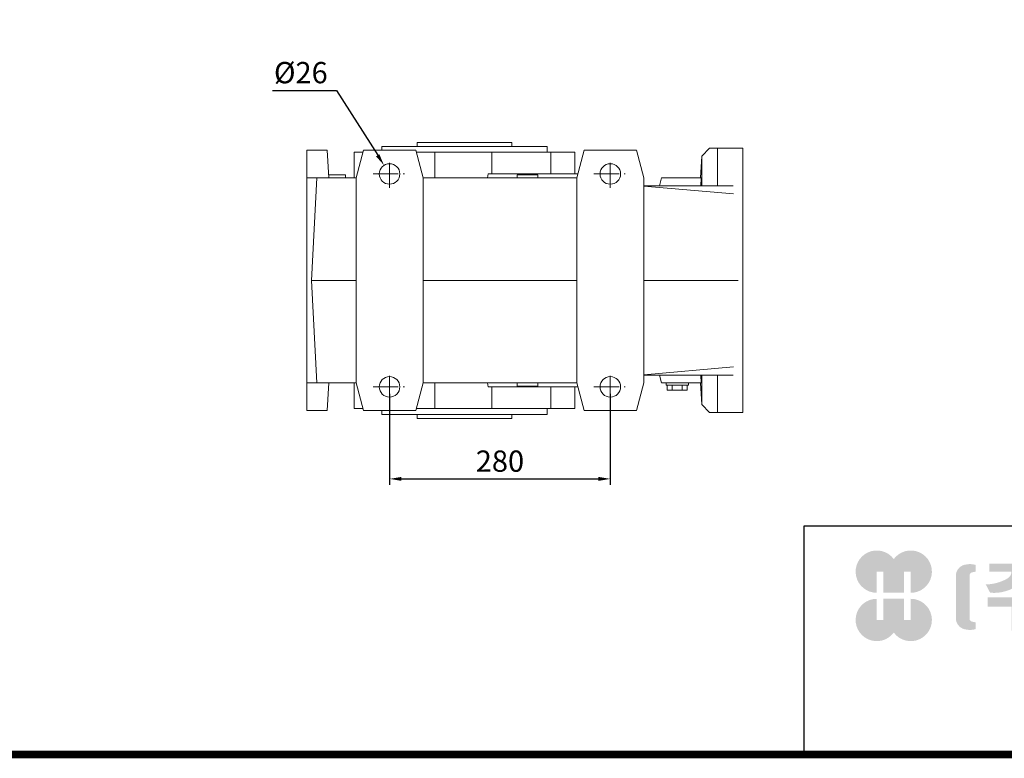
# Model space of a CAD drawing. Extents: x 1050 to 5516, y 95 to 3316.
# Drawn here: x 2078 to 3327, y 156 to 1093 of the extents above; entities that cross this region are included whole.
import ezdxf

# ---------------------------------------------------------------- set-up
doc = ezdxf.new("R2010")
doc.units = 0
doc.header["$MEASUREMENT"] = 0
doc.linetypes.add('CENTER', pattern=[50.800000000000004, 31.75, -6.35, 6.35, -6.35])
doc.layers.add('AM_0', color=7, linetype='Continuous', lineweight=50)
doc.layers.add('CENTER', color=1, linetype='CENTER')
doc.styles.add('MX_NOTE_STANDARD', font='txt.shx', dxfattribs={"height": 3.15, "bigfont": 'extfont.shx'})
doc.dimstyles.new('MXDIMSTYLE', dxfattribs={"dimtxt": 3.15, "dimasz": 2.5, "dimexe": 1.5, "dimexo": 1, "dimgap": 1, "dimtad": 1, "dimdec": 4, "dimdsep": 46, "dimtxsty": 'MX_NOTE_STANDARD', "dimcen": 2.5, "dimadec": 0, "dimazin": 0, "dimtfac": 1, "dimtdec": 4, "dimtmove": 2, "dimatfit": 3, "dimfxl": 0, "dimtolj": 1, "dimarcsym": 0})

# ---------------------------------------------------------------- blocks, each defined once
blk = doc.blocks.new('*D233')
at = {"color": 3, "lineweight": -2}
for p, q in [((2398.284143968672, 1002.980000000001), (2479.374143968672, 1002.980000000001)), ((2479.374143968672, 1002.980000000001), (2531.821968938842, 920.6363708128861))]:
    blk.add_line(p, q, dxfattribs=at)
at = {"color": 3}
blk.add_solid([(2529.713364401977, 919.2933194709361), (2533.930573475706, 921.979422154836), (2539.880276990541, 907.9847435916979)], dxfattribs=at)
at = {"layer": 'DEFPOINTS', "color": 0}
for p in [(2539.880276990541, 907.9847435916979), (2553.848010946822, 886.0552564083039)]:
    blk.add_point(p, dxfattribs=at)
at = {"color": 3, "linetype": 'Continuous', "lineweight": 15, "insert": (2434.329143968672, 1025.480000000001), "char_height": 27, "attachment_point": 5}
blk.add_mtext('\\A1;%%c26', dxfattribs=at)
blk = doc.blocks.new('*D234')
at = {"color": 3, "lineweight": -2}
for p, q in [((2546.864143968673, 618.1667611016551), (2546.864143968673, 502.8299999999999)), ((2826.864143968673, 618.02), (2826.864143968673, 502.8299999999999)), ((2561.864143968673, 510.3299999999999), (2811.864143968673, 510.3299999999999))]:
    blk.add_line(p, q, dxfattribs=at)
at = {"color": 3}
for points in [[(2561.864143968673, 512.8299999999999), (2561.864143968673, 507.8299999999999), (2546.864143968673, 510.3299999999999)], [(2811.864143968673, 507.8299999999999), (2811.864143968673, 512.8299999999999), (2826.864143968673, 510.3299999999999)]]:
    blk.add_solid(points, dxfattribs=at)
at = {"layer": 'DEFPOINTS', "color": 0}
for p in [(2546.864143968673, 627.1667611016551), (2826.864143968673, 627.02), (2826.864143968673, 510.3299999999999)]:
    blk.add_point(p, dxfattribs=at)
at = {"color": 3, "linetype": 'Continuous', "lineweight": 15, "insert": (2686.864143968673, 532.8299999999999), "char_height": 27, "attachment_point": 5}
blk.add_mtext('\\A1;280', dxfattribs=at)
blk = doc.blocks.new('GUIDE LINES')
at = {"linetype": 'Continuous'}
h = blk.add_hatch(color=1, dxfattribs=at)
h.dxf.hatch_style = 1
h.paths.add_polyline_path([(-976.9514593108856, 123.7578373727381), (-973.4230338556208, 123.7578373727381), (-973.4230338556208, 112.6073926273196), (-962.5729784013988, 112.6073926273196), (-962.5729784013988, 123.7578373727381), (-959.0445529461349, 123.7578373727381), (-959.0445529461349, 112.6073926273196, 1.622532587323392), (-967.9980061285087, 130.4037454470076, 1.622532587323392), (-976.9514593108856, 112.6073926273196)])
h.paths.add_polyline_path([(-962.5729784013988, 109.4441265625078), (-973.4230338556208, 109.4441265625078), (-973.4230338556208, 98.29368181708942), (-976.9514593108856, 98.29368181708942), (-976.9514593108856, 109.4441265625078, 1.622532587323393), (-967.9980061285087, 91.64777374281981, 1.622532587323391), (-959.0445529461349, 109.4441265625078), (-959.0445529461349, 98.29368181708942), (-962.5729784013988, 98.29368181708942)])
h = blk.add_hatch(color=5, dxfattribs=at)
h.dxf.hatch_style = 1
h.paths.add_polyline_path([(-854.1805892854718, 102.7286657978624), (-861.7217951611938, 102.7286657978624), (-861.7217951611938, 92.6250002457198), (-854.1805892854718, 92.6250002457198), (-830.7762741337256, 92.6250002457198), (-830.7762741337256, 97.5395188472552), (-854.1805892854718, 97.5395188472552)], flags=17)
h.paths.add_polyline_path([(-731.3375569498412, 105.9776963469622), (-738.8787628255632, 105.9776963469622), (-738.8787628255632, 92.6250002457198), (-731.3375569498412, 92.6250002457198), (-707.933241798095, 92.6250002457198), (-707.933241798095, 97.5395188472552), (-731.3375569498412, 97.5395188472552)], flags=17)
h.paths.add_polyline_path([(-905.9491404578871, 105.2357568555181), (-905.9491404578871, 92.6250002457198), (-897.6814983039744, 92.6250002457198), (-897.6814983039744, 105.2357568555181), (-885.1393987814454, 105.2357568555181), (-885.1393987814454, 110.1569196913053), (-918.491239980417, 110.1569196913053), (-918.491239980417, 105.2357568555181)])
edge = h.paths.add_edge_path(flags=16)
edge.add_arc((-852.7019149527478, 113.3039612446409), 4.346325835774337, 0, 360)
edge = h.paths.add_edge_path(flags=16)
edge.add_ellipse((-729.9699520663585, 119.1465686339065), major_axis=(0, -5.504748077564813), ratio=0.6944276805470928, start_angle=0, end_angle=360)
edge = h.paths.add_edge_path()
edge.add_arc((-729.9699520663585, 119.1465686339065), 10.90540315185194, 0, 360)
h.paths.add_polyline_path([(-789.9297783732804, 116.0658586858508), (-788.2288127303468, 116.0658586858508), (-788.2288127303468, 110.2809453973378), (-801.4486241465543, 110.2809453973378), (-801.4486241465543, 105.9776963469622), (-789.1224622372042, 105.9776963469622), (-789.1224622372042, 92.6250002457198), (-796.6636681129276, 92.6250002457198), (-796.6636681129276, 101.0631777454268), (-820.0679832646742, 101.0631777454268), (-820.0679832646742, 105.9776963469622), (-808.6974837152006, 105.9776963469622), (-808.6974837152006, 110.2809453973378), (-821.7157533591048, 110.2809453973378), (-821.7157533591048, 116.0658586858508), (-796.6636681129276, 116.0658586858508), (-796.6636681129276, 123.1109617374434), (-820.0679832646742, 123.1109617374434), (-820.0679832646742, 128.0254803389788), (-789.1224622372042, 128.0254803389788), (-789.1224622372042, 118.5748836406826)])
h.paths.add_polyline_path([(-690.0558221714191, 113.8311812325163), (-674.2558331207856, 113.8311812325163), (-674.2558331207856, 122.9116347098913), (-690.0558221714191, 122.9116347098913)], flags=16)
h.paths.add_polyline_path([(-698.1640027032904, 108.7173356034288), (-666.6083194970365, 108.7173356034288), (-666.6083194970365, 128.0254803389788), (-698.1640027032904, 128.0254803389788)])
h.paths.add_polyline_path([(-830.7762741337256, 118.9527784682309), (-826.6878553241563, 118.9527784682309), (-826.6878553241563, 114.0692662932036), (-830.7762741337256, 114.0692662932036), (-830.7762741337256, 103.8581856206578), (-838.3174800094475, 103.8581856206578), (-838.3174800094475, 127.9966886572213), (-830.7762741337256, 127.9966886572213)])
h.paths.add_polyline_path([(-754.3742244729924, 127.9966886572213), (-748.1729391713702, 127.9966886572213), (-748.1729391713702, 92.6250002457198), (-754.3742244729924, 92.6250002457198)])
h.paths.add_polyline_path([(-715.4744476738169, 127.9966886572213), (-707.933241798095, 127.9966886572213), (-707.933241798095, 103.8581856206578), (-715.4744476738169, 103.8581856206578)])
edge = h.paths.add_edge_path()
edge.add_arc((-761.6554446162208, 107.9977368480292), 14.12482934140864, 206.1490032467094, 239.6407082148847)
edge.add_line((-768.7944275440145, 95.80980319705283), (-764.756979256405, 99.62563941407801))
edge.add_arc((-757.6179963286127, 111.8135730650544), 14.12482934140894, 188.012382612017, 239.6407082148841, ccw=False)
edge.add_line((-771.6049386324989, 109.8447538982236), (-771.6049386324989, 121.2771530839638))
edge.add_line((-771.6049386324989, 121.2771530839638), (-767.5674589521932, 121.2771530839638))
edge.add_line((-767.5674589521932, 121.2771530839638), (-767.5674589521932, 126.007847871201))
edge.add_line((-767.5674589521932, 126.0078478712012), (-771.6049386324989, 126.0078478712012))
edge.add_line((-771.6049386324989, 126.0078478712012), (-771.6049386324989, 128.7474871276676))
edge.add_line((-771.6049386324989, 128.7474871276676), (-777.064284442677, 128.7474871276676))
edge.add_line((-777.064284442677, 128.7474871276676), (-777.064284442677, 126.0078478712012))
edge.add_line((-777.064284442677, 126.0078478712012), (-781.9699440652098, 126.0078478712012))
edge.add_line((-781.9699440652098, 126.0078478712012), (-781.9699440652098, 121.2771530839638))
edge.add_line((-781.9699440652098, 121.2771530839638), (-777.064284442677, 121.2771530839638))
edge.add_line((-777.064284442677, 121.2771530839638), (-777.064284442677, 109.8447538982231))
edge.add_arc((-791.0512267465633, 111.8135730650544), 14.12482934140894, 300.3592917851212, 351.98761738798754, ccw=False)
edge.add_line((-783.9122438187701, 99.62563941407798), (-779.8747955311628, 95.80980319705272))
edge.add_arc((-787.0137784589556, 107.9977368480292), 14.12482934140897, 300.3592917851217, 333.8509967532963)
edge = h.paths.add_edge_path()
edge.add_arc((-875.8566687415, 117.9722611218748), 9.75907332672331, 77.8201598009491, 107.4359150840906)
edge.add_line((-878.7808666025308, 127.282931294634), (-878.7808666025308, 123.7618661370894))
edge.add_line((-878.7808666025308, 123.7618661370895), (-877.0267887600721, 123.3966638102685))
edge.add_arc((-877.2901057962413, 121.6375369130933), 1.778725190101684, 17.034888108354778, 81.48681848215881, ccw=False)
edge.add_line((-875.5894194169459, 122.1586214946489), (-875.5894194169459, 98.62474377508478))
edge.add_arc((-877.2901057962413, 99.14582835664005), 1.778725190101906, 278.51318151784614, 342.96511189166154, ccw=False)
edge.add_line((-877.0267887600721, 97.38670145946482), (-878.7808666025308, 97.02149913264385))
edge.add_line((-878.7808666025308, 97.02149913264385), (-878.7808666025308, 93.50043397509937))
edge.add_arc((-875.8566687415, 102.8111041478586), 9.759073326723314, 252.5640849159138, 282.1798401990553)
edge.add_arc((-874.3374717041847, 99.24280538681238), 5.995447824614734, 275.1654349019046, 350.6014266314889)
edge.add_line((-868.4225054040721, 98.26374038069461), (-868.4225054040721, 122.5196248890388))
edge.add_arc((-874.3374717041847, 121.540559882921), 5.995447824614658, 9.39857336851535, 84.83456509809882)
edge = h.paths.add_edge_path()
edge.add_arc((-927.773970020361, 117.9722611218748), 9.759073326723431, 72.56408491590969, 102.1798401990501)
edge.add_arc((-929.2931670576754, 121.540559882921), 5.995447824614732, 95.16543490190048, 170.6014266314865)
edge.add_line((-935.2081333577903, 122.5196248890388), (-935.2081333577903, 98.26374038069459))
edge.add_arc((-929.2931670576754, 99.24280538681238), 5.995447824614887, 189.3985733685161, 264.8345650981029)
edge.add_arc((-927.773970020361, 102.8111041478586), 9.759073326723342, 257.8201598009534, 287.4359150840939)
edge.add_line((-924.8497721593303, 93.50043397509941), (-924.8497721593303, 97.02149913264391))
edge.add_line((-924.8497721593303, 97.02149913264385), (-926.6038500017889, 97.38670145946482))
edge.add_arc((-926.3405329656207, 99.14582835664005), 1.778725190101712, 197.034888108328, 261.48681848214113, ccw=False)
edge.add_line((-928.0412193449151, 98.62474377508478), (-928.0412193449151, 122.1586214946489))
edge.add_arc((-926.3405329656207, 121.6375369130933), 1.778725190101693, 98.51318151784523, 162.9651118916457, ccw=False)
edge.add_line((-926.6038500017889, 123.3966638102685), (-924.8497721593303, 123.7618661370895))
edge.add_line((-924.8497721593303, 123.7618661370895), (-924.8497721593303, 127.282931294634))
edge = h.paths.add_edge_path()
edge.add_line((-886.4084475235263, 112.664010748961), (-884.109542472424, 117.0226284181009))
edge.add_arc((-883.8806487690526, 140.2572945090108), 23.23579352386145, 241.168367537933, 269.4355753219935, ccw=False)
edge.add_arc((-893.4772810757945, 123.7746326270798), 4.193596097342793, 181.2304466113325, 247.44502609008032, ccw=False)
edge.add_line((-897.6699101871127, 123.6845806278435), (-885.8436876121291, 123.6845806278435))
edge.add_line((-885.8436876121291, 123.6845806278435), (-885.8436876121291, 128.0254803389788))
edge.add_line((-885.8436876121291, 128.0254803389788), (-917.6717844227032, 128.0254803389788))
edge.add_line((-917.6717844227032, 128.0254803389788), (-917.6717844227032, 123.6845806278435))
edge.add_line((-917.6717844227032, 123.6845806278435), (-905.9607285747484, 123.6845806278435))
edge.add_arc((-910.1533576860661, 123.7746326270798), 4.193596097342674, 292.5549739099245, 358.76955338866935, ccw=False)
edge.add_arc((-919.7499899928084, 140.2572945090108), 23.23579352386134, 270.5644246780123, 298.8316324620711, ccw=False)
edge.add_line((-919.5210962894366, 117.022628418101), (-917.2221912383361, 112.6640107489611))
edge.add_arc((-915.1239810545612, 133.8522422077139), 21.29186789187317, 264.3446004539568, 308.686476731049)
edge.add_arc((-888.5066577072998, 133.8522422077139), 21.29186789187298, 231.3135232689558, 275.6553995460478)
edge = h.paths.add_edge_path()
edge.add_ellipse((-852.7019149527478, 113.3039612446409), major_axis=(-12.05297314436484, 0), ratio=0.688211460544094, start_angle=289.5673617865036, end_angle=610.4326382134964)
edge.add_line((-848.6651949261, 121.1199062066726), (-841.641811880067, 121.1199062066726))
edge.add_line((-841.641811880067, 121.1199062066726), (-841.641811880067, 126.6412648698668))
edge.add_line((-841.641811880067, 126.6412648698667), (-848.1465172125186, 126.6412648698667))
edge.add_line((-848.1465172125186, 126.6412648698667), (-848.1465172125186, 128.9423846657186))
edge.add_line((-848.1465172125186, 128.9423846657187), (-855.9512777135601, 128.9423846657187))
edge.add_line((-855.9512777135587, 128.9423846657187), (-855.9512777135587, 126.6412648698668))
edge.add_line((-855.9512777135587, 126.6412648698667), (-863.40389379926, 126.6412648698667))
edge.add_line((-863.40389379926, 126.6412648698667), (-863.40389379926, 121.1199062066726))
edge.add_line((-863.40389379926, 121.1199062066726), (-856.7386349793951, 121.1199062066726))
h.paths.add_polyline_path([(-633.4292283886084, 96.60711130726132), (-650.6510835691142, 96.60711130726132), (-658.1922894448362, 96.60711130726132), (-658.1922894448362, 128.0254803389788), (-638.4921348884327, 128.0254803389788), (-638.4921348884327, 123.1419681639516), (-650.6510835691142, 123.1419681639516), (-650.6510835691142, 115.8864643610539), (-641.3580145956817, 115.8864643610539), (-641.3580145956817, 111.0029521860266), (-650.6510835691142, 111.0029521860266), (-650.6510835691142, 101.4906234822886), (-633.4292283886084, 101.4906234822886), (-633.4292283886084, 111.0029521860266), (-638.9638755203064, 111.0029521860266), (-638.9638755203064, 115.8864643610539), (-633.4292283886084, 115.8864643610539), (-633.4292283886084, 127.9966886572213), (-625.8880225128864, 127.9966886572213), (-625.8880225128864, 92.6250002457198), (-633.4292283886084, 92.6250002457198)])
h.paths.add_polyline_path([(-686.4502177174768, 100.593651858304), (-686.4502177174768, 105.8248789591722), (-678.0452613890279, 105.8248789591722), (-678.0452613890279, 100.593651858304), (-665.642690785784, 100.593651858304), (-665.642690785784, 94.80873856979089), (-699.1296314145425, 94.80873856979089), (-699.1296314145425, 100.593651858304)])
h.paths.add_polyline_path([(-763.2797131150714, 111.0029521860266), (-767.9816162205511, 111.0029521860266), (-767.9816162205511, 115.8864643610539), (-763.2797131150714, 115.8864643610539), (-763.2797131150714, 127.9966886572213), (-757.0784278134488, 127.9966886572213), (-757.0784278134488, 92.6250002457198), (-763.2797131150714, 92.6250002457198)])
edge = h.paths.add_edge_path()
edge.add_line((-854.1805892854718, 92.6250002457198), (-861.7217951611938, 92.6250002457198))
edge.add_line((-861.7217951611938, 92.6250002457198), (-861.7217951611938, 102.7286657978624))
edge.add_line((-861.7217951611938, 102.7286657978624), (-854.1805892854718, 102.7286657978624))
edge.add_line((-854.1805892854718, 102.7286657978624), (-854.1805892854718, 97.5395188472552))
edge.add_line((-854.1805892854718, 97.5395188472552), (-830.7762741337256, 97.5395188472552))
edge.add_line((-830.7762741337256, 97.5395188472552), (-830.7762741337256, 92.62500024571978))
edge.add_line((-830.7762741337256, 92.6250002457198), (-856.4739574746964, 92.6250002457198))
edge.add_line((-731.3375569498412, 92.6250002457198), (-738.8787628255645, 92.6250002457198))
edge.add_line((-738.8787628255632, 92.6250002457198), (-738.8787628255632, 105.9776963469623))
edge.add_line((-738.8787628255632, 105.9776963469622), (-731.3375569498412, 105.9776963469622))
edge.add_line((-731.3375569498412, 105.9776963469622), (-731.3375569498412, 97.5395188472552))
edge.add_line((-731.3375569498412, 97.5395188472552), (-707.933241798095, 97.5395188472552))
edge.add_line((-707.933241798095, 97.5395188472552), (-707.933241798095, 92.62500024571978))
edge.add_line((-707.933241798095, 92.6250002457198), (-733.6309251390658, 92.6250002457198))
for p, q in [((-600.8364249647402, 147.7787082658895), (-1015.467590277831, 147.7787082658895)), ((-1015.467590277831, 147.7787082658895), (-1015.467590277831, 29.55394255595104))]:
    blk.add_line(p, q, dxfattribs=at)
at = {"linetype": 'Continuous', "const_width": 3.984862714110434, "flags": 128}
blk.add_lwpolyline([(-1818.253281084089, 1303.149516361096), (-1818.253281084089, 27.40848939447012), (-27.40848939447051, 27.40848939447012), (-27.40848939447051, 1303.149516361096)], close=True, dxfattribs=at)
blk = doc.blocks.new('GUIDE LINES1')
at = {"color": 3, "linetype": 'Continuous'}
blk.add_blockref('GUIDE LINES', (0, -4.263256414560601e-14), dxfattribs=at)

msp = doc.modelspace()

# ---------------------------------------------------------------- linework, layer by layer
at = {"linetype": 'Continuous', "lineweight": 15}
msp.add_line((2994.864143968673, 929.52), (2994.864143968673, 594.52), dxfattribs=at)
at = {"layer": 'AM_0', "lineweight": 15}
for p, q in [((2581.864143968673, 937.02), (2581.864143968673, 932.02)), ((2581.864143968673, 937.02), (2701.864143968673, 937.02)), ((2701.864143968673, 932.02), (2701.864143968673, 937.02)), ((2441.864143968673, 927.02), (2441.864143968673, 597.02)), ((2441.864143968673, 927.02), (2467.864143968673, 927.02)), ((2467.864143968673, 927.02), (2469.698416243584, 892.02)), ((2513.072492722695, 924.52), (2501.864143968673, 924.52)), ((2501.864143968673, 892.02), (2501.864143968673, 924.52)), ((2513.742365703773, 927.02), (2504.364143968673, 892.02)), ((2579.985922233594, 927.02), (2513.742365703773, 927.02)), ((2536.864143968673, 932.02), (2536.864143968673, 927.02)), ((2746.864143968673, 932.02), (2536.864143968673, 932.02)), ((2589.364143968673, 892.02), (2579.985922233594, 927.02)), ((2781.864143968673, 924.52), (2580.655795214672, 924.52)), ((2604.114971792322, 892.02), (2604.114971792322, 924.52)), ((2676.797910832203, 897.02), (2676.797910832203, 924.52)), ((2746.864143968673, 924.52), (2746.864143968673, 932.02)), ((2751.614571310522, 897.02), (2751.614571310522, 924.52)), ((2781.864143968673, 897.02), (2781.864143968673, 924.52)), ((2793.742365703773, 927.02), (2784.364143968673, 892.02)), ((2859.985922233594, 927.02), (2793.742365703773, 927.02)), ((2869.364143968673, 892.02), (2859.985922233594, 927.02)), ((2952.864143968673, 929.52), (2942.864143968673, 919.52)), ((2994.864143968673, 929.52), (2952.864143973715, 929.52)), ((2962.864143968673, 882.02), (2962.864143968673, 929.52)), ((2942.864143968673, 919.52), (2941.422930038392, 892.02)), ((2942.864143968673, 882.02), (2942.864143968673, 919.52)), ((2441.864143968673, 892.02), (2504.364143968673, 892.02)), ((2454.677155275484, 892.02), (2447.864143968673, 762.02)), ((2490.864143968673, 896.02), (2469.488785126454, 896.02)), ((2490.864143968673, 892.02), (2490.864143968673, 896.02)), ((2504.364143968673, 892.02), (2504.364143968673, 632.02)), ((2589.364143968673, 892.02), (2784.364143968673, 892.02)), ((2589.364143968673, 892.02), (2589.364143968673, 632.02)), ((2671.929143968682, 897.02), (2671.047509065134, 892.02)), ((2671.929143968682, 897.02), (2785.703889930843, 897.02)), ((2708.864143968673, 896.02), (2708.864143968673, 892.02)), ((2734.864143968673, 896.02), (2708.864143968673, 896.02)), ((2734.864143968673, 892.02), (2734.864143968673, 896.02)), ((2784.364143968673, 892.02), (2784.364143968673, 632.02)), ((2869.364143968673, 632.02), (2869.364143968673, 892.02)), ((2889.184652044361, 882.02), (2891.864143968673, 892.02)), ((2942.180802467923, 892.02), (2891.864143968673, 892.02)), ((2941.779217824063, 882.02), (2942.180802467923, 892.02)), ((2982.575210454714, 882.02), (2869.364143968673, 882.02)), ((2983.119715028432, 871.630233801724), (2869.364143968673, 881.582556682371)), ((2447.864143968673, 762.02), (2504.364143968673, 762.02)), ((2447.864143968673, 762.02), (2454.677155275484, 632.02)), ((2589.364143968673, 762.02), (2784.364143968673, 762.02)), ((2988.864143968673, 762.02), (2869.364143968673, 762.02)), ((2983.119715028432, 652.4097661982746), (2869.364143968673, 642.4574433176308)), ((2982.575210454714, 642.02), (2869.364143968673, 642.02)), ((2889.184652044361, 642.02), (2891.864143968673, 632.02)), ((2941.779217824063, 642.02), (2942.180802467923, 632.02)), ((2942.864143968673, 604.52), (2942.864143968673, 642.02)), ((2962.864143968673, 594.52), (2962.864143968673, 642.02)), ((2504.364143968673, 632.02), (2441.864143968673, 632.02)), ((2469.698416243584, 632.02), (2467.864143968673, 597.02)), ((2501.864143968673, 599.52), (2501.864143968673, 632.02)), ((2504.364143968673, 632.02), (2513.742365703773, 597.02)), ((2579.985922233594, 597.02), (2589.364143968673, 632.02)), ((2784.364143968673, 632.02), (2589.364143968673, 632.02)), ((2604.114971792322, 599.52), (2604.114971792322, 632.02)), ((2671.047509065134, 632.02), (2671.929143968682, 627.02)), ((2671.929143968682, 627.02), (2785.703889930843, 627.02)), ((2676.797910832203, 599.52), (2676.797910832203, 627.02)), ((2708.864143968673, 632.02), (2708.864143968673, 628.02)), ((2734.864143968673, 628.02), (2708.864143968673, 628.02)), ((2734.864143968673, 628.02), (2734.864143968673, 632.02)), ((2751.614571310522, 599.52), (2751.614571310522, 627.02)), ((2781.864143968673, 599.52), (2781.864143968673, 627.02)), ((2784.364143968673, 632.02), (2793.742365703773, 597.02)), ((2859.985922233594, 597.02), (2869.364143968673, 632.02)), ((2942.180802467923, 632.02), (2891.864143968673, 632.02)), ((2897.864143968673, 632.02), (2897.864143968673, 629.02)), ((2925.864143968673, 629.02), (2897.864143968673, 629.02)), ((2899.162438046504, 623.02), (2899.162438046504, 629.02)), ((2905.513291007592, 623.02), (2905.513291007592, 629.02)), ((2918.214996929764, 623.02), (2918.214996929764, 629.02)), ((2924.565849890852, 623.02), (2924.565849890852, 629.02)), ((2925.864143968673, 629.02), (2925.864143968673, 632.02)), ((2941.422930038392, 632.02), (2942.864143968673, 604.52)), ((2924.565849890852, 623.02), (2899.162438046504, 623.02)), ((2513.072492722695, 599.52), (2501.864143968673, 599.52)), ((2781.864143968673, 599.52), (2580.655795214672, 599.52)), ((2746.864143968673, 592.02), (2746.864143968673, 599.52)), ((2942.864143968673, 604.52), (2952.864143968673, 594.52)), ((2467.864143968673, 597.02), (2441.864143968673, 597.02)), ((2579.985922233594, 597.02), (2513.742365703773, 597.02)), ((2536.864143968673, 597.02), (2536.864143968673, 592.02)), ((2746.864143968673, 592.02), (2536.864143968673, 592.02)), ((2581.864143968673, 592.02), (2581.864143968673, 587.02)), ((2581.864143968673, 587.02), (2701.864143968673, 587.02)), ((2701.864143968673, 587.02), (2701.864143968673, 592.02)), ((2859.985922233594, 597.02), (2793.742365703773, 597.02)), ((2952.864143974952, 594.52), (2994.864143968673, 594.52))]:
    msp.add_line(p, q, dxfattribs=at)
for centre in [(2546.864143968673, 897.02), (2826.864143968673, 897.02), (2546.864143968673, 627.02), (2826.864143968673, 627.02)]:
    msp.add_circle(centre, 13, dxfattribs=at)
at = {"layer": 'CENTER', "lineweight": 15}
for p, q in [((2546.864143968673, 879.4058016029594), (2546.864143968673, 914.9277206003508)), ((2826.864143968673, 879.4058016029594), (2826.864143968673, 914.9277206003508)), ((2526.152025879108, 897.02), (2565.661099049676, 897.02)), ((2806.152025879108, 897.02), (2845.661099049676, 897.02)), ((2546.864143968673, 609.4058016029594), (2546.864143968673, 644.9277206003508)), ((2826.864143968673, 609.4058016029594), (2826.864143968673, 644.9277206003508)), ((2526.152025879108, 627.02), (2565.661099049676, 627.02)), ((2806.152025879108, 627.02), (2845.661099049676, 627.02))]:
    msp.add_line(p, q, dxfattribs=at)

# ---------------------------------------------------------------- block references
at = {"color": 3, "linetype": 'Continuous', "xscale": 2.406951378709818, "yscale": 2.406951378709818, "zscale": 2.406951378709818}
msp.add_blockref('GUIDE LINES1', (5516.345485468068, 94.82717394439157), dxfattribs=at)

# ---------------------------------------------------------------- dimensions: what is measured, and where the dimension line sits
at = {"lineweight": 15}
dim = msp.add_diameter_dim_2p(p1=(2553.848010946822, 886.0552564083039), p2=(2539.880276990541, 907.9847435916979), dimstyle='MXDIMSTYLE', override={"dimscale": 3, "dimtxt": 9, "dimasz": 5, "dimexe": 2.5, "dimexo": 3, "dimgap": 3, "dimtoh": 1, "dimdec": 0, "dimzin": 9, "dimtxsty": 'Standard', "dimcen": 0, "dimclrd": 3, "dimclre": 3, "dimclrt": 3, "dimtdec": 0, "dimtofl": 0, "dimtmove": 0, "dimtfill": 0, "dimtzin": 0}, dxfattribs=at)
dim.commit()
dim.dimension.update_dxf_attribs({"geometry": '*D233', "text_midpoint": (2434.329143968672, 1002.980000000001), "dimtype": 163})
dim = msp.add_linear_dim(base=(2826.864143968673, 510.3299999999999), p1=(2546.864143968673, 627.1667611016551), p2=(2826.864143968673, 627.02), dimstyle='MXDIMSTYLE', override={"dimscale": 3, "dimtxt": 9, "dimasz": 5, "dimexe": 2.5, "dimexo": 3, "dimgap": 3, "dimtoh": 1, "dimdec": 0, "dimzin": 9, "dimtxsty": 'Standard', "dimcen": 0, "dimclrd": 3, "dimclre": 3, "dimclrt": 3, "dimtdec": 0, "dimtofl": 0, "dimtmove": 0, "dimtfill": 0, "dimtzin": 0}, dxfattribs=at)
dim.commit()
dim.dimension.update_dxf_attribs({"geometry": '*D234', "text_midpoint": (2686.864143968673, 532.8299999999999)})

doc.saveas('drawing.dxf')
